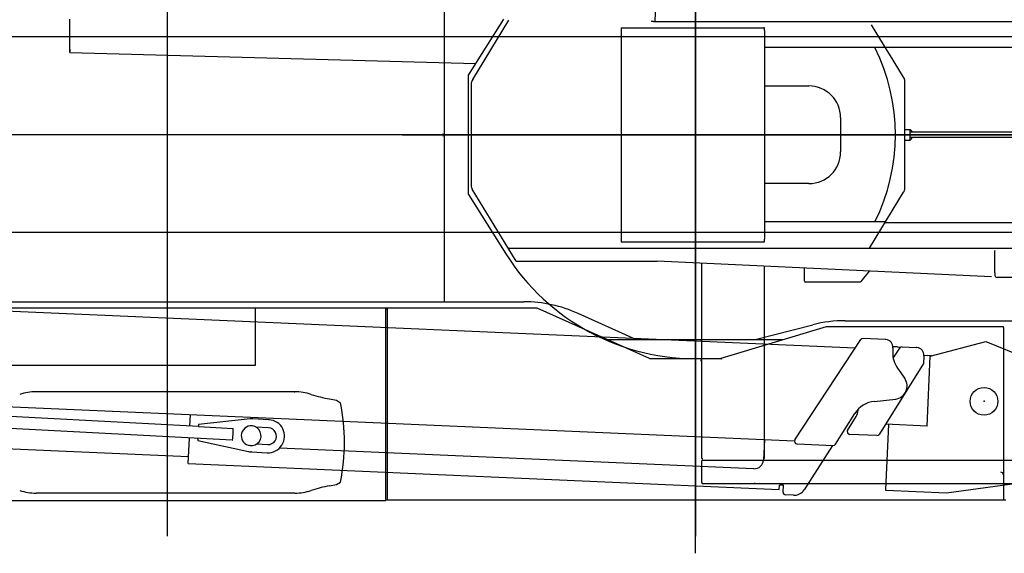
# Model space of a CAD drawing. Units: millimetres. Extents: x 78537 to 171113, y -136442 to 32390.
# Drawn here: x 108752 to 112482, y 17414 to 19435 of the extents above; entities that cross this region are included whole.
import ezdxf

# ---------------------------------------------------------------- set-up
doc = ezdxf.new("R2010")
doc.units = ezdxf.units.MM

# ---------------------------------------------------------------- blocks, each defined once
blk = doc.blocks.new('A$C81c3eba8')
at = {"color": 40, "linetype": 'Continuous'}
for p, q in [((29663.68889223854, 16394.98263805738), (29663.68889223854, 20550.87895805744)), ((27294.68911323859, 18409.92641405744), (27294.68911323859, 18418.01658405742)), ((27294.68911323859, 18304.01882605749), (27294.68911323859, 18409.92641405744)), ((28804.68889223854, 18206.01620605757), (28937.98115523835, 18418.01620605757)), ((28820.79354323843, 18190.01620605757), (28957.42646723823, 18413.83394805744)), ((28965.34410423855, 18409.01620605757), (28965.3183862383, 18409.01620605757)), ((29498.9254372383, 18409.01620605757), (29495.74592123856, 18409.01620605757)), ((29504.65860423842, 18409.01620605757), (29498.92540523852, 18409.01620605757)), ((29504.65890723816, 18409.01620605757), (29509.74719523848, 18409.01620605757)), ((29509.74719523848, 18409.01620605757), (29518.65168623836, 18409.01620605757)), ((29518.65170023846, 18409.01620605757), (32768.68889223854, 18409.01620605757)), ((30390.63619223819, 18298.87569305749), (30330.72484923829, 18397.01617905736)), ((29382.68889223854, 18385.01620605757), (29382.68889223854, 17575.01620605757)), ((29382.68889223854, 18385.01620605757), (29920.68889223854, 18385.01620605757)), ((29920.68889223854, 18385.01620605757), (29922.68889223854, 18385.01620605757)), ((29924.98889223835, 18385.01620605757), (29922.68889223854, 18385.01620605757)), ((29924.98889223835, 18375.01620605757), (29924.98889223835, 18385.01620605757)), ((29924.98889223835, 18375.01620605757), (29924.98889223835, 17585.01620605757)), ((30382.61436823825, 18312.01620605757), (30999.94204423833, 18312.01620605757)), ((27294.52511123824, 18292.01882505749), (28832.32404423854, 18249.96963605756)), ((27294.56327123824, 18293.50347405748), (27294.56564523862, 18293.60697605746)), ((27294.68911323859, 18304.01882605749), (27294.68908823817, 18303.88875905756)), ((30382.61436823825, 18310.01620605757), (29924.98866223847, 18310.01620605757)), ((30398.97296923841, 18285.21926005749), (30390.63619223819, 18298.87569305749)), ((30452.29470423819, 18197.87317805743), (30398.97296923841, 18285.21926005749)), ((28804.68889223854, 17754.01620605757), (28804.68889223854, 18206.01620605757)), ((28814.68889223854, 18173.55063205754), (28814.68889223854, 17786.48177905736)), ((28820.79354323843, 18190.01620605757), (28818.05777023849, 18185.53474805743)), ((29924.98839723854, 18165.01620605757), (30093.68889223854, 18165.01620605757)), ((30456.68889223854, 17777.7906890575), (30456.68889223854, 18182.24172305741)), ((30213.68889223854, 18045.01620605757), (30213.68889223854, 17915.01620605757)), ((28552.4439022385, 17980.01620605757), (33490.2626092385, 17980.01620605757)), ((30456.68889223854, 18000.51620605757), (30476.67057423829, 18000.51620605757)), ((30475.68889223854, 18000.51620205754), (30475.68889223854, 17989.51620005752)), ((31958.47196623846, 17989.51620605757), (30475.68889223854, 17989.51620605757)), ((30475.68889223854, 17989.51620605757), (30475.68889223854, 17970.51620605757)), ((30487.67057423829, 17989.51620605757), (30476.67057423829, 18000.51620605757)), ((30456.68889223854, 17959.51620605757), (30476.67057423829, 17959.51620605757)), ((30475.68889223854, 17970.51620605757), (31958.47196623846, 17970.51620605757)), ((30475.68889223854, 17970.51620005752), (30475.68889223854, 17959.51620205754)), ((30476.67057423829, 17959.51620605757), (30487.67057423829, 17970.51620605757)), ((30093.68889223854, 17795.01620605757), (29924.98839723854, 17795.01620605757)), ((28804.68889223854, 17754.01620605757), (28946.21797323856, 17528.91563005751)), ((28984.80859323847, 17501.34393405757), (28818.05777023849, 17774.49766405748)), ((30323.39925423847, 17551.01620605757), (30452.29470423819, 17762.15923405747)), ((30383.83529923833, 17650.01620605757), (29924.98866223847, 17650.01620605757)), ((30382.61436923849, 17648.01620605757), (30999.94204423833, 17648.01620605757)), ((29382.68889223854, 17575.01620605757), (29924.98889223835, 17575.01620605757)), ((29924.98889223835, 17575.01620605757), (29924.98889223835, 17585.01620605757)), ((28954.48540323856, 17551.01620605757), (32087.39143323828, 17551.01620605757)), ((30783.20879223826, 17551.00483605737), (30788.46608723863, 17551.00483605737)), ((30799.2703272386, 17542.13703005743), (30797.87141423835, 17540.3842870575)), ((30797.87141423835, 17457.01620605757), (30797.87141423835, 17540.3842870575)), ((28984.27174423845, 17501.01620605757), (29518.43927423819, 17501.01620605757)), ((30785.2139432386, 17441.56348305737), (29518.43927423819, 17501.02114905749)), ((29687.08889223845, 17493.10472105752), (29687.08889223845, 16756.5460280574)), ((29923.68889223854, 17481.99952805747), (29923.68889223854, 16754.01620605757)), ((30077.08889223845, 17426.01620605757), (30077.08889223845, 17474.79946905753)), ((30322.16215523821, 17463.29653405753), (30290.53877023864, 17423.76730405755)), ((30797.87141423835, 17457.01620605757), (30797.87141923863, 17446.7131930574)), ((30287.72764223837, 17422.41620605747), (30080.68889223854, 17422.41620605747)), ((30803.43593523814, 17441.01620605757), (32087.83520623832, 17441.01620605757)), ((29683.88889223826, 17124.51620605757), (29682.68889223854, 17124.51620605757)), ((29683.88889223826, 17129.76620605757), (29687.08889223845, 17129.76620605757)), ((29687.08889223845, 16756.5460280574), (29687.08889223845, 16756.01620605757)), ((29687.48889223835, 16662.86011505738), (29687.48889223835, 16745.01620605757)), ((29689.68889223854, 16747.21620605752), (31926.4861292385, 16747.21620605752)), ((29690.66499623819, 16754.01620605757), (29690.68874923862, 16754.01620605757)), ((29691.78053723858, 16752.41620605747), (29690.68889223854, 16752.41620605747)), ((29687.48889223835, 16662.86011505738), (29687.48889223835, 16662.01620605757)), ((29689.68889223854, 16659.81620605738), (29690.46009823843, 16659.81620605738)), ((29690.46009823843, 16659.81620605738), (31848.17892623856, 16659.81620605738))]:
    blk.add_line(p, q, dxfattribs=at)
at = {"color": 162, "linetype": 'Continuous'}
for p, q in [((32889.48439723835, 18350.51620605757), (23324.4840632386, 18350.51620605757)), ((32889.48439723835, 17609.51620605757), (23324.4840632386, 17609.51620605757))]:
    blk.add_line(p, q, dxfattribs=at)
at = {"color": 11, "linetype": 'Continuous'}
for p, q in [((30268.55251523829, 17171.59712405741), (25127.00069423835, 17395.36990305741)), ((30040.53990523866, 16824.71191105741), (30289.99632523837, 17204.22049805737)), ((30382.85956923827, 17205.05387505755), (30298.76949223853, 17208.71367905737)), ((30385.51962123835, 17204.82378305757), (30384.97367923823, 17204.88655605755)), ((30552.61820423859, 17141.16177305748), (30763.76955623855, 17196.69450305757)), ((30763.76955623855, 17196.69450305757), (30978.95638623857, 17108.9607610575)), ((30412.00916423858, 17173.71808405739), (30411.30989923864, 17157.74827805749)), ((30429.06741023832, 17176.34632905741), (30411.96715223859, 17177.09057405737)), ((30413.15411623823, 17133.74659305747), (30437.42732323823, 17172.28768805746)), ((30429.06741023832, 17176.34632905741), (30440.05791623821, 17175.08262705739)), ((30446.30585023831, 17176.94460605743), (30500.35084423819, 17174.59243705758)), ((30503.01089623827, 17174.36234505737), (30502.46495423815, 17174.42511805758)), ((30529.5004392385, 17143.25664605742), (30528.18810823816, 17113.2856440575)), ((30529.5244642382, 17145.09745505737), (30542.70608323836, 17144.52375905757)), ((30541.04592123837, 16876.87407105748), (30552.61820423859, 17141.16177305748)), ((30558.49754723837, 17142.70803805749), (30542.70608323836, 17144.52375905757)), ((30528.18810823816, 17113.2856440575), (30359.32178123831, 16845.15900605737)), ((30429.32490223856, 17095.93237505743), (30456.4906982386, 17057.16215905739)), ((30038.90363223827, 16819.64876305737), (24534.00208623824, 17059.23540205747)), ((27782.51631923835, 16874.91023205739), (24542.1203632385, 17045.29652805749)), ((27909.2476702386, 16822.88387205737), (24470.90513423854, 17003.67858205742)), ((30341.40214523836, 16970.51522205753), (30422.41832023836, 16978.86246105755)), ((30280.13836723822, 16937.04275805742), (30280.31316123833, 16941.03471105738)), ((27749.07112523844, 16876.66884505755), (27750.93459323863, 16919.22671305743)), ((27977.46839523851, 16903.79623505758), (27781.91437023855, 16882.31187205744)), ((28046.8127382386, 16900.92788405746), (27987.06724023842, 16904.06941805739)), ((28048.79255723837, 16900.80407905747), (28046.8127382386, 16900.92788405746)), ((30194.04995323834, 16807.90438305755), (30267.08166123857, 16924.24985005736)), ((30240.20304623828, 16860.51260905742), (30272.66281823837, 16912.83207505738)), ((27781.91437023855, 16882.31187205744), (27781.63286723825, 16876.96928605746)), ((27781.63286723825, 16876.96928605746), (27781.94443723815, 16874.94599405752)), ((27781.94443723815, 16874.94599405752), (27783.09064823831, 16874.8743180575)), ((27783.09064823831, 16874.8743180575), (27912.20189223834, 16868.08539805753)), ((27985.59682423831, 16877.22607005743), (27985.06654623826, 16877.28816205758)), ((28047.16142023844, 16869.84703905747), (28000.20519623836, 16872.31608805741)), ((30541.04592123837, 16876.87407105748), (30383.61132123857, 16883.7260060574)), ((30385.03864623862, 16636.43243105739), (30395.84350423864, 16883.19368205738)), ((27743.98149123858, 16760.43180205749), (25680.78523123846, 16850.22709705756)), ((27742.85040523834, 16734.60007505753), (27747.08941123844, 16831.41046705755)), ((27779.03883323842, 16827.73760505748), (27778.75733123836, 16822.3950190575)), ((27778.75733123836, 16822.3950190575), (27970.97297923849, 16780.52097605757)), ((27779.03883323842, 16827.73760505748), (27779.55937823816, 16829.70312905737)), ((27780.13520023855, 16829.67285505758), (27780.70708323852, 16829.63709405746)), ((27909.24766923836, 16822.8838590575), (27909.81832723855, 16822.84817405749)), ((29924.82941923826, 16824.61352805753), (29921.51034223824, 16748.8124780574)), ((30248.08361023827, 16845.23914605757), (30247.53766723839, 16845.30191905756)), ((30350.60079923854, 16840.75223905739), (30248.78843023838, 16845.18336005748)), ((27976.87354223826, 16802.73510205752), (27976.34326523845, 16802.79719305743)), ((28002.47410623846, 16809.10978505743), (28043.84652923862, 16806.93434305751)), ((29884.71334623848, 16715.4071760574), (28088.79400623846, 16793.56993205758)), ((30048.27929323842, 16809.21743905736), (30047.7333512383, 16809.28021205758)), ((30048.98412623839, 16809.16165105748), (30185.16346123838, 16803.23479705752)), ((30183.56600323855, 16803.30429405748), (30075.22670123843, 16635.28050305747)), ((27981.88184123836, 16779.15268405742), (27979.90202223859, 16779.2764890574)), ((27982.46989423851, 16779.11883605743), (28042.21539223823, 16775.97730205749)), ((27742.85040523834, 16734.60007505753), (29980.59384223842, 16637.20806405746)), ((31000.56273323833, 16676.43537605746), (30614.58387123863, 16622.43831805751)), ((29996.85297423857, 16652.44621805736), (29982.26014323835, 16653.08133305755)), ((29995.71675823838, 16626.49730905757), (29996.85297423857, 16652.44621405756)), ((30384.86366823851, 16632.4362980575), (30385.03864623862, 16636.43243105739)), ((30004.90962423827, 16616.08700205741), (30004.5456622385, 16616.12885105755)), ((30035.53125423822, 16614.72910405748), (30005.6152702386, 16616.03112005751)), ((30614.58387123863, 16622.43831805751), (30384.86366923829, 16632.4362980575))]:
    blk.add_line(p, q, dxfattribs=at)
blk.add_circle((30757.00551823829, 16970.73843505752), 52.5, dxfattribs=at)
at = {"color": 40, "linetype": 'Continuous'}
for centre, radius, start, end in [((28541.27553523821, 18448.36611205741), 971.029622, 357.6775159959927, 0.3085280060439098), ((27060.92398623819, 18298.74651205755), 233.698051, 358.3503439963861, 358.7146740032705), ((26807.62698423839, 18304.63209205755), 487.063344, 358.6908740057295, 359.9125580033255), ((29678.68889223854, 17980.01620605757), 742.4999999999997, 333.6121810028851, 26.38778100612734), ((28837.68889223854, 18173.55063205754), 23, 148.5973909972074, 180), ((30093.68889223854, 18045.01620605757), 120, 0, 90), ((30426.68889223854, 18182.24172305741), 30, 0, 31.4026090027926), ((30093.68889223854, 17915.01620605757), 120, 270, 0), ((28837.68889223854, 17786.48177905736), 23, 180, 211.4026090027926), ((30426.68889223854, 17777.7906890575), 30, 328.5973909972074, 0), ((29663.68889223854, 17980.01620605757), 847.4999999999999, 212.1590980036561, 271.5821659945125), ((28992.14692823845, 17501.32981905743), 0.314632, 225.510660999658, 267.2016030009133), ((30080.68889223854, 17426.01620605757), 3.6, 180, 270), ((30287.72764223837, 17426.01620605757), 3.6, 270, 321.3401920042748), ((29690.68889223854, 16756.01620605757), 3.6, 180, 270), ((29689.68889223854, 16745.01620605757), 2.2, 90, 180.0000530006672), ((29689.68889223854, 16662.01620605757), 2.2, 180, 270)]:
    blk.add_arc(centre, radius, start, end, dxfattribs=at)
blk.add_ellipse((30803.43632923835, 17457.01675505756), major_axis=(-0.0004399249446602, -16.00052452087402), ratio=0.454578, start_param=5.41205100244545, end_param=6.283187942143963, dxfattribs=at)
at = {"color": 11, "linetype": 'Continuous'}
for centre, major_axis, ratio, start_param, end_param in [((30298.33205623855, 17198.72335905751), (1.142286181449889, 9.934544563293457), 0.998134, 0.0708515194225416, 1.103023676167453), ((30381.5472662386, 17175.0828560575), (3.426858425140379, 29.80363464355469), 0.998134, 0, 0.0708515194225342), ((30382.09316523816, 17175.02011205751), (3.426858425140379, 29.80363464355469), 0.998134, 4.783240499807236, 6.283199356449321), ((30511.0298102384, 17153.40823405754), (11.42286109924316, 99.34545135498048), 0.998134, 1.641647846217443, 2.29738914594527), ((30445.86843323824, 17166.95425505756), (1.142286181449889, 9.934544563293457), 0.998134, 0.0708515194225419, 1.122501731971), ((30499.0384772385, 17144.62143005739), (3.426858425140379, 29.80363464355469), 0.998134, 0, 0.0708515194225417), ((30499.58449823852, 17144.5586860574), (3.426858425140379, 29.80363464355469), 0.998134, 0, 0.0708515194225342), ((30499.58449823852, 17144.5586860574), (3.426858425140379, 29.80363464355469), 0.998134, 4.783240499807236, 6.283199356449318), ((30415.63820923842, 17028.42422605754), (5.711430549621582, 49.67272567749024), 0.998134, 3.383877136176462, 5.438981799535063), ((30351.57216923847, 16871.04232905741), (11.42286109924316, 99.34545135498048), 0.998134, 0.2167553907863125, 1.123998736840754), ((30230.27834523818, 16939.21273905743), (5.711430549621582, 49.67272567749024), 0.998134, 4.270851039496582, 4.783240499807236), ((27983.91018123855, 16844.15255805739), (3.744671106338504, 59.88302993774413), 0.994535, 0.0098640147074279, 0.1709559192450326), ((28045.50393123855, 16838.39071705757), (3.900698900222774, 62.37815856933591), 0.994535, 3.151456668297202, 6.293049321887009), ((27910.43703723862, 16845.50265605754), (1.189337849617004, 22.61875343322754), 0.104399, 3.141594266466151, 6.260309876992892), ((27981.23537723836, 16839.9805610574), (4.361156940460205, 37.24554061889648), 0.9982389999999998, 6.283172303364009, 7.926912168676), ((27981.23537723836, 16839.9805610574), (4.361156940460205, 37.24554061889648), 0.9982389999999998, 3.141579649774214, 6.283172303364009), ((28045.50393123855, 16838.39071705757), (1.965952277183529, 31.43859100341797), 0.994535, 3.151456668297199, 6.293049352711492), ((30248.67995723826, 16855.23642105755), (1.142286181449889, 9.934544563293457), 0.998134, 1.129258385906785, 3.141594922854881), ((27981.23537723836, 16839.9805610574), (4.361156940460205, 37.24554061889648), 0.9982389999999998, 1.643726861496416, 3.141579649774214), ((30048.8755132386, 16819.2148140574), (1.142286181449889, 9.934544563293457), 0.998134, 1.103023676167429, 3.141593539645883), ((30049.42165623861, 16819.15194805741), (1.142286181449889, 9.934544563293457), 0.998134, 1.103023676167453, 3.141593539645838), ((30249.2258552385, 16855.17367605754), (1.142286181449889, 9.934544563293457), 0.998134, 3.141594922854883, 3.21244417301231), ((30351.03823323851, 16850.74252405745), (1.142286181449889, 9.934544563293457), 0.998134, 3.212444173012334, 4.264094385560776), ((30049.42165623861, 16819.15194805741), (1.142286181449889, 9.934544563293457), 0.998134, 3.141593539645838, 3.212444173012337), ((30185.6008552385, 16813.22519005748), (1.142286181449889, 9.934544563293457), 0.998134, 3.212444173012334, 4.26559139043054), ((27983.64699823852, 16839.15951605752), (3.744671106338504, 59.88302993774413), 0.994535, 2.990364763759602, 3.141585583089861), ((27985.62697823835, 16839.03573705751), (3.744671106338504, 59.88302993774413), 0.994535, 3.141585583089861, 3.151456668297218), ((29886.60842323839, 16750.33151305752), (-3.998001337051388, -34.7709083557129), 0.9981340000000001, 0.0708515194225419, 1.641647846217445), ((29981.28957623825, 16653.19296305749), (-0.6957001090049784, -15.98486804962161), 0.060907, 0, 1.56646570478155), ((30037.49978123861, 16659.68563905737), (-5.140287399292018, -44.705451965332), 0.9981339999999999, 0.0708515194225317, 1.111832725673257), ((30005.68874623836, 16626.06332505756), (-1.142286181449889, -9.934544563293457), 0.998134, 4.783240499807244, 6.283104247272017), ((30006.05275923829, 16626.02145505749), (-1.142286181449889, -9.934544563293457), 0.998134, 6.283104247272017, 6.354036826602126)]:
    blk.add_ellipse(centre, major_axis=major_axis, ratio=ratio, start_param=start_param, end_param=end_param, dxfattribs=at)
at = {"color": 40, "linetype": 'Continuous'}
for points, start_tangent, end_tangent in [([(27294.68911433849, 18304.0188168551), (27294.68909765757, 18303.93871925963), (27294.68896466563, 18303.85862171982), (27294.68874538713, 18303.77852436044), (27294.68844995904, 18303.69842718641), (27294.6880885202, 18303.61833020212), (27294.68767120712, 18303.53823341272), (27294.6872081582, 18303.45813682262), (27294.68670951133, 18303.37804043671), (27294.68618534389, 18303.29794425919), (27294.68564272183, 18303.21784828167), (27294.68508435064, 18303.13775247691), (27294.68451259355, 18303.05765681557), (27294.68392981472, 18302.97756126901), (27294.68333837786, 18302.89746580791), (27294.68274064665, 18302.81737040385), (27294.68213898526, 18302.7372750275), (27294.6815357341, 18302.65717965044), (27294.68093242985, 18302.57708425639), (27294.68032962806, 18302.49698884349), (27294.67972782324, 18302.41689341149), (27294.67912750994, 18302.33679795946), (27294.67852918315, 18302.25670248695), (27294.67793333787, 18302.17660699348), (27294.67734046862, 18302.09651147836), (27294.67675106623, 18302.01641594089), (27294.67616515118, 18301.93632038293), (27294.67558184569, 18301.85622480983), (27294.67500017327, 18301.77612922789), (27294.67441915604, 18301.69603364315), (27294.67383781658, 18301.61593806191), (27294.67325517791, 18301.53584249021), (27294.67267026217, 18301.45574693434), (27294.67208209238, 18301.37565140013), (27294.67148967576, 18301.29555589455), (27294.67089193757, 18301.21546042647), (27294.67028777418, 18301.13536500587), (27294.66967608384, 18301.05526964302), (27294.6690557634, 18300.97517434746), (27294.66842570971, 18300.89507912943), (27294.66778482054, 18300.81498399918), (27294.66713199276, 18300.73488896602), (27294.66646635369, 18300.65479403856), (27294.66578828846, 18300.57469921449), (27294.66509860684, 18300.49460448819), (27294.66439812141, 18300.4145098541), (27294.66368764197, 18300.33441530663), (27294.66296798107, 18300.25432083971), (27294.66223994945, 18300.17422644823), (27294.66150435875, 18300.09413212637), (27294.66076189675, 18300.01403786946), (27294.66001273855, 18299.93394367612), (27294.65925692557, 18299.85384954634), (27294.65849449835, 18299.77375548013), (27294.65772549738, 18299.69366147701), (27294.65694996365, 18299.61356753699), (27294.65616793814, 18299.53347365983), (27294.65537946182, 18299.45337984554), (27294.65458451328, 18299.37328609457), (27294.65378276468, 18299.29319241067), (27294.65297379275, 18299.2130987994), (27294.65215717419, 18299.1330052659), (27294.65133248479, 18299.05291181529), (27294.6504993008, 18298.97281845269), (27294.64965719986, 18298.89272518322), (27294.64880575682, 18298.81263201201), (27294.6479445782, 18298.7325389444), (27294.64707342791, 18298.6524459839), (27294.64619212341, 18298.57235313399), (27294.64530048263, 18298.4922603984), (27294.64439832349, 18298.41216778063), (27294.64348546392, 18298.33207528392), (27294.64256172138, 18298.25198291201), (27294.6416269138, 18298.1718906684), (27294.6406808591, 18298.09179855656), (27294.63972338731, 18298.01170658), (27294.63875434897, 18297.93161474221), (27294.63777359598, 18297.85152304714), (27294.63678098074, 18297.77143149829), (27294.6357763561, 18297.69134009915), (27294.6347595735, 18297.61124885367), (27294.63373048534, 18297.53115776536), (27294.63268894493, 18297.45106683794), (27294.63163480838, 18297.37097607489), (27294.63056797278, 18297.29088547971), (27294.62948835199, 18297.21079505567), (27294.62839586032, 18297.13070480624), (27294.62729041255, 18297.05061473447), (27294.62617192301, 18296.97052484384), (27294.62504030555, 18296.89043513784), (27294.62389547494, 18296.81034561951), (27294.62273734552, 18296.7302562921), (27294.62156582973, 18296.65016715933), (27294.6203808377, 18296.5700782247), (27294.61918227957, 18296.48998949217), (27294.61797006498, 18296.40990096499), (27294.61674410407, 18296.32981264713), (27294.61550430697, 18296.24972454231), (27294.61425058381, 18296.16963665403), (27294.61298284377, 18296.089548986), (27294.61170098023, 18296.00946154242), (27294.61040484929, 18295.92937432817), (27294.6090943038, 18295.84928734862), (27294.60776919709, 18295.76920060889), (27294.60642938153, 18295.68911411386), (27294.60507470951, 18295.60902786866), (27294.60370503482, 18295.52894187887), (27294.60232020938, 18295.44885614916), (27294.60092006414, 18295.36877068534), (27294.59950435092, 18295.28868549486), (27294.59807280567, 18295.20860058587), (27294.59662516252, 18295.12851596653), (27294.59516115743, 18295.04843164451), (27294.59368052543, 18294.96834762773), (27294.59218300157, 18294.88826392457), (27294.59066832089, 18294.80818054272), (27294.58913619234, 18294.72809749126), (27294.58758623828, 18294.64801478205), (27294.58601806429, 18294.56793242769), (27294.58443127503, 18294.48785044096), (27294.58282547654, 18294.40776883421), (27294.58120027394, 18294.32768762024), (27294.57955527236, 18294.2476068114), (27294.5778900783, 18294.1675264205), (27294.57620435837, 18294.08744645916), (27294.57449786249, 18294.00736693718), (27294.57277034665, 18293.92728786502), (27294.5710215664, 18293.84720925271), (27294.56925127772, 18293.76713111048), (27294.56745923706, 18293.68705344811), (27294.56564520043, 18293.60697627586)], (0.0005178033314456, -0.999999865939846), (-0.0227851062985565, -0.9997403857657065)), ([(29888.83566150791, 16747.21620622609), (29888.82547152066, 16747.21511240123), (29888.8152870608, 16747.21183403005), (29888.80513302167, 16747.20638048771), (29888.79502957384, 16747.19876716268), (29888.78499297309, 16747.18901510985), (29888.7750363599, 16747.1771507003), (29888.76517056464, 16747.16320527444), (29888.7554049117, 16747.14721479249), (29888.74574802187, 16747.12921948667), (29888.73620861606, 16747.1092635126), (29888.72679631808, 16747.08739460126), (29888.71752246027, 16747.06366370997), (29888.70839956938, 16747.03812377766), (29888.69943650463, 16747.01082625898), (29888.69064049679, 16746.98182328563), (29888.68201831193, 16746.9511684138), (29888.67357626068, 16746.9189164206), (29888.66532021039, 16746.8851230967), (29888.65725559439, 16746.84984504088), (29888.64938742318, 16746.81313945499), (29888.64172029612, 16746.77506393736), (29888.63425840973, 16746.73567627795), (29888.62700557127, 16746.69503425184), (29888.61996520567, 16746.65319541335), (29888.61314037093, 16746.61021689122), (29888.60653376416, 16746.56615518226), (29888.60014773463, 16746.52106594556), (29888.59398429445, 16746.47500379715), (29888.58804512839, 16746.42802210321), (29888.58233160502, 16746.38017277635), (29888.57684478699, 16746.33150606748), (29888.57158544264, 16746.28207036207), (29888.56655405485, 16746.23191197292), (29888.56175083318, 16746.1810749353), (29888.55717572407, 16746.12960080133), (29888.55282842158, 16746.07752843323), (29888.5487083781, 16746.02489379846), (29888.54481481411, 16745.97172976407), (29888.54114672984, 16745.91806589026), (29888.53770304355, 16745.86392934137), (29888.5344832323, 16745.80935072462), (29888.53148699855, 16745.75436211104), (29888.52871405496, 16745.69899531204), (29888.52616412635, 16745.64328185265), (29888.52383695007, 16745.587252945), (29888.52173227747, 16745.53093946382), (29888.51984987431, 16745.47437191923), (29888.5181895222, 16745.41758043302), (29888.51675102091, 16745.36059471086), (29888.51553418743, 16745.30344401865), (29888.51453885878, 16745.24615715566), (29888.51376489247, 16745.18876242923), (29888.51321216649, 16745.13128762908), (29888.51288058306, 16745.07376000221), (29888.51277006813, 16745.01620622614)], (-0.99996038722766, -0.0089007851062705), (2.0135029109e-06, -0.999999999997973)), ([(29888.83566150791, 16659.81620622618), (29888.82547152066, 16659.81730005104), (29888.8152870608, 16659.82057842222), (29888.80513302167, 16659.8260319648), (29888.79502957384, 16659.83364528959), (29888.78499297309, 16659.84339734243), (29888.7750363599, 16659.85526175197), (29888.76517056464, 16659.86920717784), (29888.7554049117, 16659.88519766001), (29888.74574802187, 16659.90319296584), (29888.73620861606, 16659.92314893968), (29888.72679631854, 16659.94501785102), (29888.71752246027, 16659.96874874231), (29888.70839956938, 16659.99428867461), (29888.69943650463, 16660.0215861933), (29888.69064049679, 16660.05058916687), (29888.68201831193, 16660.08124403848), (29888.67357626068, 16660.11349603167), (29888.66532021039, 16660.14728935581), (29888.65725559439, 16660.18256741163), (29888.64938742318, 16660.21927299752), (29888.64172029612, 16660.25734851492), (29888.63425840973, 16660.29673617432), (29888.62700557127, 16660.33737820067), (29888.61996520567, 16660.37921703892), (29888.61314037093, 16660.42219556106), (29888.60653376416, 16660.46625727002), (29888.60014773463, 16660.51134650671), (29888.59398429445, 16660.55740865535), (29888.58804512839, 16660.60439034906), (29888.58233160502, 16660.65223967616), (29888.57684478746, 16660.70090638479), (29888.57158544264, 16660.75034209044), (29888.56655405485, 16660.80050047959), (29888.56175083318, 16660.85133751697), (29888.55717572407, 16660.90281165118), (29888.55282842158, 16660.95488401927), (29888.5487083781, 16661.00751865382), (29888.54481481411, 16661.0606826882), (29888.54114672984, 16661.11434656201), (29888.53770304355, 16661.1684831109), (29888.5344832323, 16661.22306172765), (29888.53148699855, 16661.27805034147), (29888.52871405496, 16661.33341714047), (29888.52616412635, 16661.38913059985), (29888.52383695007, 16661.44515950728), (29888.52173227747, 16661.50147298869), (29888.51984987431, 16661.55804053304), (29888.5181895222, 16661.61483201949), (29888.51675102091, 16661.67181774165), (29888.51553418743, 16661.72896843386), (29888.51453885878, 16661.78625529684), (29888.51376489247, 16661.84365002328), (29888.51321216649, 16661.9011248232), (29888.51288058306, 16661.95865245006), (29888.51277006813, 16662.01620622614)], (-0.9999603872276568, 0.008900785106651), (2.0135029111e-06, 0.999999999997973))]:
    blk.add_spline(points, degree=3, dxfattribs=dict(at, start_tangent=start_tangent, end_tangent=end_tangent))
at = {"color": 20, "linetype": 'Continuous'}
for p in [(29663.68889223854, 17980.01620605757), (30757.00551823829, 16970.73843505752)]:
    blk.add_point(p, dxfattribs=at)

msp = doc.modelspace()

# ---------------------------------------------------------------- linework, layer by layer
at = {"color": 104, "linetype": 'Continuous'}
for p, q in [((109311.4950247798, 17478.48396881064), (109311.4950247798, 20605.81006881059)), ((111311.4950247798, 20605.81006881059), (111311.4950247798, 17478.48396881064)), ((110360.5364767802, 19631.68964281073), (110360.5364767802, 18366.68964281073)), ((116941.1551047801, 18999.18964281073), (105813.0010817801, 18999.18964281073)), ((110354.8409667802, 19003.68964281073), (110356.4950247798, 19003.68964281073)), ((110354.8409667802, 18994.68964281073), (110356.4950247798, 18994.68964281073)), ((107396.4950247798, 18366.68964281073), (110662.2806017799, 18366.68964281073)), ((109414.15890778, 18343.08964281064), (107588.5264327801, 18343.08964281064)), ((109644.6234507798, 18343.08964281064), (109414.15890778, 18343.08964281064)), ((109644.6234507798, 18342.48296881071), (109644.6234507798, 18343.08964281064)), ((110710.7213387801, 18343.08964281064), (109644.6234507798, 18343.08964281064)), ((109645.4234507801, 18126.48964281054), (109645.4234507801, 18339.48964281054)), ((110138.69480578, 17618.48964281054), (110138.69480578, 18343.08964281064)), ((110138.69480578, 18341.48964281054), (110138.69480578, 18337.18964281073)), ((110144.7213387801, 17614.88964281068), (110144.7213387801, 18343.08964281064)), ((110710.7213377799, 18341.11795981065), (110710.7713387799, 18341.22980281059)), ((110710.7213387801, 18338.48964281054), (110710.7713387799, 18338.48964281054)), ((110711.4030227801, 18342.64277981059), (110711.5261067799, 18342.9180998106)), ((110712.17946778, 18342.62600881071), (110711.5261067799, 18342.9180998106)), ((111137.7735767802, 18152.36040681065), (110712.1794697801, 18342.6260078107)), ((111086.4950247798, 18224.18964281073), (110867.2834707801, 18322.73111381056)), ((111532.5513627799, 18223.18964281073), (111756.0041247802, 18279.85087881074)), ((111878.9003667799, 18295.18964281073), (113022.2201787801, 18295.18964281073)), ((111409.2605257798, 18153.02184681059), (111808.4859447801, 18273.08964281064)), ((111808.4859447801, 18273.08964281064), (112478.5213387799, 18273.08964281064)), ((112478.5213387799, 18269.48964281054), (112478.5213387799, 18273.08964281064)), ((112478.5213387799, 18269.48964281054), (112478.5213387799, 17614.88964281068)), ((111642.5684457798, 18223.18964281073), (110979.3374397801, 18223.18964281073)), ((109645.4234507801, 18124.88964281068), (107583.4295057799, 18124.88964281068)), ((111137.78314478, 18152.35612981068), (111137.77357578, 18152.36040781066)), ((111141.85488278, 18151.48964281054), (111409.7213387801, 18151.48964281054)), ((111409.2605257798, 18153.02184681059), (111409.7213387801, 18151.48964281054)), ((111409.7213387801, 18151.48964281054), (111410.2973557799, 18149.57438681065)), ((108817.2400807799, 18026.18951481069), (108814.5469567799, 18026.18951481069)), ((109794.26119278, 18026.18951481069), (108817.2400807799, 18026.18951481069)), ((109791.5680807801, 18026.18951481069), (109794.26119278, 18026.18951481069)), ((109925.63424078, 17998.91009481065), (109952.4042607802, 17994.18964281073)), ((109952.4042607802, 17994.18964281073), (109967.4042607802, 17984.18951481069)), ((109952.4042607802, 17674.18939881073), (109967.4042607802, 17684.18951481069)), ((108817.2400807799, 17642.18951481069), (108814.5469567799, 17642.18951481069)), ((109794.26119278, 17642.18951481069), (108817.2400807799, 17642.18951481069)), ((109925.63424078, 17669.46930681053), (109952.4042607802, 17674.18939881073)), ((108564.69480578, 17614.18964281073), (110138.69480578, 17614.18964281073)), ((110138.69480578, 17618.48964281054), (110138.69480578, 17614.18964281073)), ((110144.49505078, 17614.88964281068), (110138.69480578, 17614.88964281068)), ((110144.49505078, 17614.88964281068), (110138.69480578, 17614.88964281068)), ((112487.6046797801, 17614.88964281068), (110144.62133878, 17614.88964281068))]:
    msp.add_line(p, q, dxfattribs=at)
for centre, radius, start, end in [((110662.2806017799, 17866.68964281073), 500, 65.79480499408137, 90), ((110711.7713387799, 18341.71308381064), 1, 65.91254799798176, 180), ((111878.9003667799, 17795.18964281073), 500, 90, 104.2286719998208), ((111141.85488278, 18161.48964281054), 10, 245.9125479979818, 270), ((108814.5469567799, 17826.18964281073), 200.000006, 90.00000300154798, 108.1623020002721), ((109794.26119278, 17826.18964281073), 200.000006, 71.8376960043582, 90.00000300154798), ((110012.4584647799, 18491.31366681075), 500.0000149999998, 251.8377119970256, 260.0000060017149), ((109224.9042607802, 17834.18951481069), 757.500023, 348.5788149982646, 11.42118500173537), ((112468.4953387799, 17711.48964281054), 10, 0, 90), ((112468.62133878, 17711.48964281054), 10, 0, 90), ((108814.5469567799, 17842.18939881073), 200.000006, 251.8377119970256, 269.999996998452), ((109794.26119278, 17842.18939881073), 200.000006, 269.999996998452, 288.1622970012515), ((110012.4584647799, 17177.06537481071), 500.0000149999998, 100.0000010011979, 108.1623020002721), ((110134.3937327801, 17618.48955381056), 4.301073000000001, 359.7408330043127, 0.001183997284472981)]:
    msp.add_arc(centre, radius, start, end, dxfattribs=at)
msp.add_ellipse((109643.6234427802, 18339.48963081068), major_axis=(2e-16, 3.599999904632567), ratio=0.5, start_param=4.71238898038475, end_param=5.69415462725483, dxfattribs=at)
at = {"color": 20, "linetype": 'Continuous'}
msp.add_point((111311.4950247798, 18999.18964281073), dxfattribs=at)
msp.add_point((111311.4950247798, 18999.18964281073), dxfattribs=at)

# ---------------------------------------------------------------- block references
msp.add_blockref('A$C81c3eba8', (81647.80613254127, 1019.173436753161))

doc.saveas('drawing.dxf')
